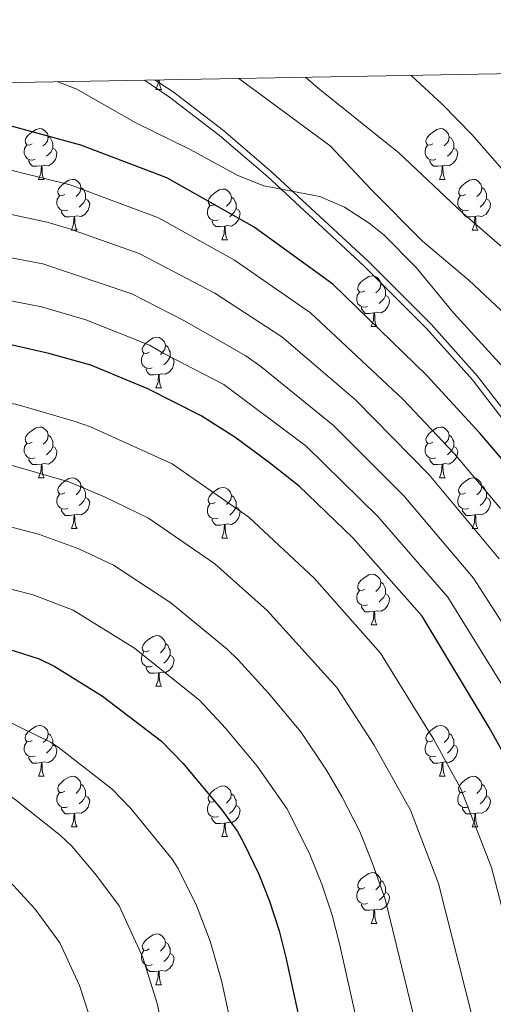
# Model space of a CAD drawing. Units: metres. Extents: x 619508 to 624015, y 4768412 to 4771461.
# Drawn here: x 621266 to 621359, y 4770968 to 4771163 of the extents above; entities that cross this region are included whole.
import ezdxf

# ---------------------------------------------------------------- set-up
doc = ezdxf.new("R2010")
doc.units = ezdxf.units.M
doc.header["$MEASUREMENT"] = 0
doc.linetypes.add('DGN Style 3', pattern=[1147.6976, 819.784, -327.9136])
for name, color, linetype, lineweight in [('Nivel 21', 7, 'Continuous', 0), ('Nivel 36', 7, 'Continuous', 0), ('Nivel 4', 7, 'Continuous', 0), ('Nivel 5', 7, 'Continuous', 0), ('Nivel 61', 7, 'Continuous', 0), ('Nivel 63', 7, 'Continuous', 0)]:
    doc.layers.add(name, color=color, linetype=linetype, lineweight=lineweight)

msp = doc.modelspace()

# ---------------------------------------------------------------- linework, layer by layer
at = {"layer": 'Nivel 21', "color": 250, "linetype": 'Continuous', "lineweight": 0}
msp.add_polyline3d([(621290.31, 4771150.53, 620.07), (621295.29, 4771147.21, 620.11), (621305.19, 4771139.62, 620.83), (621314.65, 4771131.54, 621.87), (621333.8, 4771113.8, 623.55), (621346.15, 4771101.47, 624.5), (621355.23, 4771091.33, 624.98), (621361.32, 4771083.42, 624.26), (621371.34, 4771068.5, 624), (621382.21, 4771051.72, 624.07), (621395.26, 4771031.32, 624.67), (621404.3, 4771016.45, 625.26), (621410.48, 4771005.4, 625.72), (621413.69, 4770998.98, 626), (621416.55, 4770991.94, 626.37), (621421.28, 4770973.93, 625), (621423.34, 4770965.21, 628.26)], dxfattribs=at)
at = {"layer": 'Nivel 21', "color": 250, "linetype": 'DGN Style 3', "lineweight": 0}
msp.add_polyline3d([(621292.41, 4771150.57, 617.32), (621296, 4771148.22, 620.14), (621305.97, 4771140.58, 620.86), (621315.46, 4771132.46, 621.91), (621334.65, 4771114.69, 623.59), (621347.04, 4771102.32, 624.54), (621356.17, 4771092.12, 625.03), (621362.32, 4771084.14, 624.32), (621372.36, 4771069.17, 624.06), (621383.25, 4771052.39, 624.13), (621396.3, 4771031.98, 624.72), (621405.36, 4771017.07, 625.32), (621411.56, 4771005.98, 625.78), (621414.81, 4770999.49, 626.06), (621417.72, 4770992.33, 626.44), (621422.47, 4770974.24, 625.08), (621424.54, 4770965.47, 628.34)], dxfattribs=at)
at = {"layer": 'Nivel 36', "color": 92, "linetype": 'Continuous', "lineweight": 0}
for p, q in [((621292.55, 4771148.71), (621293.68, 4771148.71)), ((621269.36, 4771130.94), (621270.49, 4771130.94)), ((621348.69, 4771130.94), (621349.82, 4771130.94)), ((621275.84, 4771120.91), (621276.96, 4771120.91)), ((621355.17, 4771120.91), (621356.29, 4771120.91)), ((621305.61, 4771119), (621306.74, 4771119)), ((621335.19, 4771101.86), (621336.31, 4771101.86)), ((621292.55, 4771089.72), (621293.68, 4771089.72)), ((621269.36, 4771071.95), (621270.49, 4771071.95)), ((621348.69, 4771071.95), (621349.82, 4771071.95)), ((621275.84, 4771061.92), (621276.96, 4771061.92)), ((621355.16, 4771061.91), (621356.29, 4771061.91)), ((621305.61, 4771060.01), (621306.74, 4771060.01)), ((621335.19, 4771042.87), (621336.31, 4771042.87)), ((621292.55, 4771030.73), (621293.68, 4771030.73)), ((621269.36, 4771012.96), (621270.49, 4771012.96)), ((621348.69, 4771012.96), (621349.82, 4771012.96)), ((621275.84, 4771002.92), (621276.96, 4771002.92)), ((621355.16, 4771002.92), (621356.29, 4771002.92)), ((621305.61, 4771001.02), (621306.73, 4771001.02)), ((621335.19, 4770983.87), (621336.31, 4770983.87)), ((621292.55, 4770971.74), (621293.68, 4770971.74))]:
    msp.add_line(p, q, dxfattribs=at)
at = {"layer": 'Nivel 36', "color": 92, "linetype": 'Continuous', "lineweight": 0, "flags": 128}
for points in [[(621292.55, 4771148.71), (621292.99, 4771149.87), (621293.04, 4771150.58)], [(621293.25, 4771150.58), (621293.28, 4771150.13), (621293.35, 4771149.51), (621293.46, 4771149.11), (621293.68, 4771148.71)], [(621268.06, 4771138), (621267.53, 4771137.74), (621267, 4771137.79), (621266.74, 4771138.16), (621266.68, 4771138.59), (621266.84, 4771139.11), (621267.32, 4771139.7), (621267.96, 4771140.23), (621268.86, 4771140.82), (621269.6, 4771140.98), (621270.03, 4771140.92), (621270.56, 4771140.61), (621271.09, 4771140.02), (621271.25, 4771139.38), (621271.14, 4771138.53), (621270.71, 4771138), (621270.29, 4771137.58)], [(621347.39, 4771138), (621346.86, 4771137.74), (621346.33, 4771137.79), (621346.07, 4771138.16), (621346.01, 4771138.59), (621346.17, 4771139.11), (621346.65, 4771139.7), (621347.29, 4771140.23), (621348.19, 4771140.82), (621348.93, 4771140.98), (621349.36, 4771140.92), (621349.89, 4771140.61), (621350.42, 4771140.02), (621350.58, 4771139.38), (621350.47, 4771138.53), (621350.04, 4771138), (621349.62, 4771137.58)], [(621271.25, 4771139.38), (621271.72, 4771139.07), (621272.04, 4771138.43), (621272.2, 4771138.11), (621272.2, 4771137.53), (621272.2, 4771137.1), (621271.83, 4771136.41), (621271.41, 4771135.93), (621270.93, 4771135.51)], [(621350.58, 4771139.38), (621351.05, 4771139.07), (621351.37, 4771138.43), (621351.53, 4771138.11), (621351.53, 4771137.53), (621351.53, 4771137.1), (621351.16, 4771136.41), (621350.74, 4771135.93), (621350.26, 4771135.51)], [(621268.65, 4771134.92), (621268.22, 4771134.76), (621267.64, 4771134.82), (621267.16, 4771135.03), (621266.74, 4771135.46), (621266.52, 4771136.04), (621266.52, 4771136.46), (621266.58, 4771137.05), (621267, 4771137.74)], [(621272.2, 4771137.1), (621272.65, 4771136.85), (621273, 4771136.24), (621272.89, 4771135.51), (621272.68, 4771134.87), (621272.09, 4771134.13), (621271.3, 4771133.65), (621270.45, 4771133.76), (621270.02, 4771133.63)], [(621347.98, 4771134.92), (621347.55, 4771134.76), (621346.97, 4771134.82), (621346.49, 4771135.03), (621346.07, 4771135.46), (621345.85, 4771136.04), (621345.85, 4771136.46), (621345.91, 4771137.05), (621346.33, 4771137.74)], [(621351.53, 4771137.1), (621351.98, 4771136.85), (621352.33, 4771136.24), (621352.22, 4771135.51), (621352.01, 4771134.87), (621351.42, 4771134.13), (621350.63, 4771133.65), (621349.78, 4771133.76), (621349.35, 4771133.63)], [(621269.91, 4771133.63), (621269.02, 4771133.54), (621268.17, 4771133.54), (621267.75, 4771133.97), (621267.43, 4771134.45), (621267.43, 4771134.76)], [(621349.24, 4771133.63), (621348.35, 4771133.54), (621347.5, 4771133.54), (621347.08, 4771133.97), (621346.76, 4771134.45), (621346.76, 4771134.76)], [(621269.36, 4771130.94), (621269.8, 4771132.1), (621269.91, 4771133.63), (621270.02, 4771133.63), (621270.05, 4771133.04), (621270.09, 4771132.36), (621270.16, 4771131.74), (621270.27, 4771131.34), (621270.49, 4771130.94)], [(621348.69, 4771130.94), (621349.13, 4771132.1), (621349.24, 4771133.63), (621349.35, 4771133.63), (621349.38, 4771133.04), (621349.42, 4771132.36), (621349.49, 4771131.74), (621349.6, 4771131.34), (621349.82, 4771130.94)], [(621274.54, 4771127.97), (621274.01, 4771127.7), (621273.48, 4771127.76), (621273.21, 4771128.13), (621273.16, 4771128.55), (621273.32, 4771129.07), (621273.8, 4771129.67), (621274.43, 4771130.2), (621275.33, 4771130.78), (621276.08, 4771130.94), (621276.5, 4771130.89), (621277.03, 4771130.57), (621277.56, 4771129.99), (621277.72, 4771129.35), (621277.61, 4771128.5), (621277.19, 4771127.97), (621276.77, 4771127.54)], [(621353.87, 4771127.97), (621353.34, 4771127.7), (621352.81, 4771127.76), (621352.54, 4771128.13), (621352.49, 4771128.55), (621352.65, 4771129.07), (621353.13, 4771129.67), (621353.76, 4771130.2), (621354.66, 4771130.78), (621355.41, 4771130.94), (621355.83, 4771130.89), (621356.36, 4771130.57), (621356.89, 4771129.99), (621357.05, 4771129.35), (621356.94, 4771128.5), (621356.52, 4771127.97), (621356.1, 4771127.54)], [(621277.72, 4771129.35), (621278.2, 4771129.03), (621278.51, 4771128.39), (621278.67, 4771128.07), (621278.67, 4771127.49), (621278.67, 4771127.07), (621278.3, 4771126.38), (621277.88, 4771125.9), (621277.4, 4771125.48)], [(621304.31, 4771126.06), (621303.78, 4771125.8), (621303.25, 4771125.85), (621302.99, 4771126.22), (621302.93, 4771126.65), (621303.09, 4771127.17), (621303.57, 4771127.76), (621304.21, 4771128.29), (621305.11, 4771128.88), (621305.85, 4771129.04), (621306.28, 4771128.98), (621306.81, 4771128.67), (621307.34, 4771128.08), (621307.5, 4771127.44), (621307.39, 4771126.59), (621306.96, 4771126.06), (621306.54, 4771125.64)], [(621357.05, 4771129.35), (621357.53, 4771129.03), (621357.84, 4771128.39), (621358, 4771128.07), (621358, 4771127.49), (621358, 4771127.07), (621357.63, 4771126.38), (621357.21, 4771125.9), (621356.73, 4771125.48)], [(621275.12, 4771124.89), (621274.7, 4771124.73), (621274.11, 4771124.79), (621273.64, 4771125), (621273.21, 4771125.42), (621273, 4771126.01), (621273, 4771126.43), (621273.05, 4771127.01), (621273.48, 4771127.7)], [(621278.67, 4771127.07), (621279.13, 4771126.82), (621279.47, 4771126.2), (621279.36, 4771125.48), (621279.15, 4771124.84), (621278.57, 4771124.1), (621277.77, 4771123.62), (621276.92, 4771123.72), (621276.49, 4771123.59)], [(621307.5, 4771127.44), (621307.97, 4771127.13), (621308.29, 4771126.49), (621308.45, 4771126.17), (621308.45, 4771125.59), (621308.45, 4771125.16), (621308.08, 4771124.47), (621307.66, 4771123.99), (621307.18, 4771123.57)], [(621354.45, 4771124.89), (621354.03, 4771124.73), (621353.44, 4771124.79), (621352.97, 4771125), (621352.54, 4771125.42), (621352.33, 4771126.01), (621352.33, 4771126.43), (621352.38, 4771127.01), (621352.81, 4771127.7)], [(621358, 4771127.07), (621358.46, 4771126.82), (621358.8, 4771126.2), (621358.69, 4771125.48), (621358.48, 4771124.84), (621357.9, 4771124.1), (621357.1, 4771123.62), (621356.25, 4771123.72), (621355.82, 4771123.59)], [(621276.38, 4771123.59), (621275.49, 4771123.51), (621274.65, 4771123.51), (621274.22, 4771123.94), (621273.9, 4771124.41), (621273.9, 4771124.73)], [(621304.9, 4771122.98), (621304.47, 4771122.82), (621303.89, 4771122.88), (621303.41, 4771123.09), (621302.99, 4771123.52), (621302.77, 4771124.1), (621302.77, 4771124.52), (621302.83, 4771125.11), (621303.25, 4771125.8)], [(621308.45, 4771125.16), (621308.9, 4771124.91), (621309.25, 4771124.3), (621309.14, 4771123.57), (621308.93, 4771122.93), (621308.34, 4771122.19), (621307.55, 4771121.71), (621306.7, 4771121.82), (621306.27, 4771121.69)], [(621355.71, 4771123.59), (621354.82, 4771123.51), (621353.98, 4771123.51), (621353.55, 4771123.94), (621353.23, 4771124.41), (621353.23, 4771124.73)], [(621275.84, 4771120.91), (621276.27, 4771122.07), (621276.38, 4771123.59), (621276.49, 4771123.59), (621276.53, 4771123.01), (621276.56, 4771122.32), (621276.63, 4771121.71), (621276.75, 4771121.31), (621276.96, 4771120.91)], [(621306.16, 4771121.69), (621305.27, 4771121.6), (621304.42, 4771121.6), (621304, 4771122.03), (621303.68, 4771122.51), (621303.68, 4771122.82)], [(621355.17, 4771120.91), (621355.6, 4771122.07), (621355.71, 4771123.59), (621355.82, 4771123.59), (621355.86, 4771123.01), (621355.89, 4771122.32), (621355.96, 4771121.71), (621356.08, 4771121.31), (621356.29, 4771120.91)], [(621305.61, 4771119), (621306.05, 4771120.16), (621306.16, 4771121.69), (621306.27, 4771121.69), (621306.3, 4771121.1), (621306.34, 4771120.42), (621306.41, 4771119.8), (621306.52, 4771119.4), (621306.74, 4771119)], [(621333.89, 4771108.92), (621333.36, 4771108.65), (621332.83, 4771108.71), (621332.56, 4771109.08), (621332.51, 4771109.5), (621332.67, 4771110.02), (621333.15, 4771110.62), (621333.78, 4771111.15), (621334.68, 4771111.73), (621335.43, 4771111.89), (621335.85, 4771111.84), (621336.38, 4771111.52), (621336.91, 4771110.94), (621337.07, 4771110.3), (621336.96, 4771109.45), (621336.54, 4771108.92), (621336.12, 4771108.49)], [(621337.07, 4771110.3), (621337.55, 4771109.98), (621337.86, 4771109.34), (621338.02, 4771109.02), (621338.02, 4771108.44), (621338.02, 4771108.02), (621337.65, 4771107.33), (621337.23, 4771106.85), (621336.75, 4771106.43)], [(621334.47, 4771105.84), (621334.05, 4771105.68), (621333.46, 4771105.74), (621332.99, 4771105.95), (621332.56, 4771106.37), (621332.35, 4771106.96), (621332.35, 4771107.38), (621332.4, 4771107.96), (621332.83, 4771108.65)], [(621338.02, 4771108.02), (621338.48, 4771107.77), (621338.82, 4771107.15), (621338.71, 4771106.43), (621338.5, 4771105.79), (621337.92, 4771105.05), (621337.12, 4771104.57), (621336.27, 4771104.67), (621335.84, 4771104.54)], [(621335.73, 4771104.54), (621334.84, 4771104.46), (621334, 4771104.46), (621333.57, 4771104.89), (621333.25, 4771105.36), (621333.25, 4771105.68)], [(621335.19, 4771101.86), (621335.62, 4771103.02), (621335.73, 4771104.54), (621335.84, 4771104.54), (621335.88, 4771103.96), (621335.91, 4771103.27), (621335.98, 4771102.66), (621336.1, 4771102.26), (621336.31, 4771101.86)], [(621291.25, 4771096.78), (621290.72, 4771096.51), (621290.19, 4771096.57), (621289.93, 4771096.94), (621289.87, 4771097.36), (621290.03, 4771097.88), (621290.51, 4771098.48), (621291.15, 4771099.01), (621292.05, 4771099.59), (621292.79, 4771099.75), (621293.22, 4771099.7), (621293.75, 4771099.38), (621294.28, 4771098.8), (621294.44, 4771098.16), (621294.33, 4771097.31), (621293.9, 4771096.78), (621293.48, 4771096.35)], [(621294.44, 4771098.16), (621294.91, 4771097.84), (621295.23, 4771097.2), (621295.39, 4771096.88), (621295.39, 4771096.3), (621295.39, 4771095.88), (621295.02, 4771095.19), (621294.6, 4771094.71), (621294.12, 4771094.29)], [(621291.84, 4771093.7), (621291.41, 4771093.54), (621290.83, 4771093.6), (621290.35, 4771093.81), (621289.93, 4771094.23), (621289.71, 4771094.82), (621289.71, 4771095.24), (621289.77, 4771095.82), (621290.19, 4771096.51)], [(621295.39, 4771095.88), (621295.84, 4771095.63), (621296.19, 4771095.01), (621296.08, 4771094.29), (621295.87, 4771093.65), (621295.28, 4771092.91), (621294.49, 4771092.43), (621293.64, 4771092.53), (621293.21, 4771092.4)], [(621293.1, 4771092.4), (621292.21, 4771092.32), (621291.36, 4771092.32), (621290.94, 4771092.75), (621290.62, 4771093.22), (621290.62, 4771093.54)], [(621292.55, 4771089.72), (621292.99, 4771090.88), (621293.1, 4771092.4), (621293.21, 4771092.4), (621293.24, 4771091.82), (621293.28, 4771091.13), (621293.35, 4771090.52), (621293.46, 4771090.12), (621293.68, 4771089.72)], [(621268.06, 4771079.01), (621267.53, 4771078.74), (621267, 4771078.8), (621266.74, 4771079.17), (621266.68, 4771079.6), (621266.84, 4771080.12), (621267.32, 4771080.71), (621267.96, 4771081.24), (621268.86, 4771081.82), (621269.6, 4771081.98), (621270.03, 4771081.93), (621270.56, 4771081.62), (621271.09, 4771081.03), (621271.25, 4771080.39), (621271.14, 4771079.54), (621270.71, 4771079.01), (621270.29, 4771078.58)], [(621347.39, 4771079.01), (621346.86, 4771078.74), (621346.33, 4771078.8), (621346.06, 4771079.17), (621346.01, 4771079.6), (621346.17, 4771080.11), (621346.65, 4771080.71), (621347.28, 4771081.24), (621348.18, 4771081.82), (621348.93, 4771081.98), (621349.36, 4771081.93), (621349.88, 4771081.61), (621350.42, 4771081.03), (621350.58, 4771080.39), (621350.46, 4771079.54), (621350.04, 4771079.01), (621349.62, 4771078.58)], [(621271.25, 4771080.39), (621271.72, 4771080.08), (621272.04, 4771079.44), (621272.2, 4771079.12), (621272.2, 4771078.54), (621272.2, 4771078.11), (621271.83, 4771077.42), (621271.41, 4771076.94), (621270.93, 4771076.52)], [(621350.58, 4771080.39), (621351.05, 4771080.07), (621351.36, 4771079.43), (621351.52, 4771079.11), (621351.52, 4771078.53), (621351.52, 4771078.11), (621351.16, 4771077.42), (621350.74, 4771076.94), (621350.26, 4771076.52)], [(621268.65, 4771075.93), (621268.22, 4771075.77), (621267.64, 4771075.83), (621267.16, 4771076.04), (621266.74, 4771076.46), (621266.52, 4771077.05), (621266.52, 4771077.47), (621266.58, 4771078.06), (621267, 4771078.74)], [(621272.2, 4771078.11), (621272.65, 4771077.86), (621273, 4771077.24), (621272.89, 4771076.52), (621272.68, 4771075.88), (621272.09, 4771075.14), (621271.3, 4771074.66), (621270.45, 4771074.76), (621270.02, 4771074.64)], [(621347.98, 4771075.93), (621347.55, 4771075.77), (621346.96, 4771075.83), (621346.49, 4771076.04), (621346.06, 4771076.46), (621345.85, 4771077.05), (621345.85, 4771077.47), (621345.9, 4771078.05), (621346.33, 4771078.74)], [(621351.52, 4771078.11), (621351.98, 4771077.86), (621352.32, 4771077.24), (621352.22, 4771076.52), (621352, 4771075.88), (621351.42, 4771075.14), (621350.62, 4771074.66), (621349.78, 4771074.76), (621349.34, 4771074.63)], [(621269.91, 4771074.64), (621269.02, 4771074.55), (621268.17, 4771074.55), (621267.75, 4771074.98), (621267.43, 4771075.46), (621267.43, 4771075.77)], [(621269.36, 4771071.95), (621269.8, 4771073.11), (621269.91, 4771074.64), (621270.02, 4771074.64), (621270.05, 4771074.05), (621270.09, 4771073.36), (621270.16, 4771072.75), (621270.27, 4771072.35), (621270.49, 4771071.95)], [(621349.24, 4771074.63), (621348.34, 4771074.55), (621347.5, 4771074.55), (621347.08, 4771074.98), (621346.76, 4771075.45), (621346.76, 4771075.77)], [(621348.69, 4771071.95), (621349.12, 4771073.11), (621349.24, 4771074.63), (621349.34, 4771074.63), (621349.38, 4771074.05), (621349.42, 4771073.36), (621349.48, 4771072.75), (621349.6, 4771072.35), (621349.82, 4771071.95)], [(621274.54, 4771068.98), (621274.01, 4771068.71), (621273.48, 4771068.76), (621273.21, 4771069.14), (621273.16, 4771069.56), (621273.32, 4771070.08), (621273.8, 4771070.68), (621274.43, 4771071.2), (621275.33, 4771071.79), (621276.08, 4771071.95), (621276.5, 4771071.9), (621277.03, 4771071.58), (621277.56, 4771071), (621277.72, 4771070.36), (621277.61, 4771069.5), (621277.19, 4771068.98), (621276.77, 4771068.55)], [(621277.72, 4771070.36), (621278.2, 4771070.04), (621278.51, 4771069.4), (621278.67, 4771069.08), (621278.67, 4771068.5), (621278.67, 4771068.08), (621278.3, 4771067.38), (621277.88, 4771066.9), (621277.4, 4771066.48)], [(621353.86, 4771068.97), (621353.34, 4771068.71), (621352.8, 4771068.76), (621352.54, 4771069.13), (621352.48, 4771069.56), (621352.64, 4771070.08), (621353.12, 4771070.67), (621353.76, 4771071.2), (621354.66, 4771071.79), (621355.4, 4771071.95), (621355.83, 4771071.89), (621356.36, 4771071.58), (621356.89, 4771070.99), (621357.05, 4771070.35), (621356.94, 4771069.5), (621356.52, 4771068.97), (621356.1, 4771068.55)], [(621357.05, 4771070.35), (621357.52, 4771070.04), (621357.84, 4771069.4), (621358, 4771069.08), (621358, 4771068.5), (621358, 4771068.07), (621357.63, 4771067.38), (621357.21, 4771066.9), (621356.73, 4771066.48)], [(621275.12, 4771065.9), (621274.7, 4771065.74), (621274.11, 4771065.8), (621273.64, 4771066), (621273.21, 4771066.43), (621273, 4771067.02), (621273, 4771067.44), (621273.05, 4771068.02), (621273.48, 4771068.71)], [(621304.31, 4771067.07), (621303.78, 4771066.8), (621303.25, 4771066.86), (621302.98, 4771067.23), (621302.93, 4771067.66), (621303.09, 4771068.18), (621303.57, 4771068.77), (621304.2, 4771069.3), (621305.1, 4771069.88), (621305.85, 4771070.04), (621306.28, 4771069.99), (621306.8, 4771069.68), (621307.34, 4771069.09), (621307.5, 4771068.45), (621307.38, 4771067.6), (621306.96, 4771067.07), (621306.54, 4771066.64)], [(621307.5, 4771068.45), (621307.97, 4771068.14), (621308.28, 4771067.5), (621308.44, 4771067.18), (621308.44, 4771066.6), (621308.44, 4771066.17), (621308.08, 4771065.48), (621307.66, 4771065), (621307.18, 4771064.58)], [(621354.45, 4771065.89), (621354.02, 4771065.73), (621353.44, 4771065.79), (621352.96, 4771066), (621352.54, 4771066.43), (621352.32, 4771067.01), (621352.32, 4771067.43), (621352.38, 4771068.02), (621352.8, 4771068.71)], [(621278.67, 4771068.08), (621279.13, 4771067.82), (621279.47, 4771067.21), (621279.36, 4771066.48), (621279.15, 4771065.84), (621278.57, 4771065.1), (621277.77, 4771064.62), (621276.92, 4771064.73), (621276.49, 4771064.6)], [(621304.9, 4771063.99), (621304.47, 4771063.83), (621303.88, 4771063.89), (621303.41, 4771064.1), (621302.98, 4771064.52), (621302.77, 4771065.11), (621302.77, 4771065.53), (621302.82, 4771066.12), (621303.25, 4771066.8)], [(621358, 4771068.07), (621358.46, 4771067.82), (621358.8, 4771067.21), (621358.69, 4771066.48), (621358.48, 4771065.84), (621357.9, 4771065.1), (621357.1, 4771064.62), (621356.25, 4771064.73), (621355.82, 4771064.6)], [(621276.38, 4771064.6), (621275.49, 4771064.52), (621274.65, 4771064.52), (621274.22, 4771064.94), (621273.9, 4771065.42), (621273.9, 4771065.74)], [(621275.84, 4771061.92), (621276.27, 4771063.08), (621276.38, 4771064.6), (621276.49, 4771064.6), (621276.53, 4771064.02), (621276.56, 4771063.33), (621276.63, 4771062.72), (621276.75, 4771062.32), (621276.96, 4771061.92)], [(621308.44, 4771066.17), (621308.9, 4771065.92), (621309.24, 4771065.3), (621309.14, 4771064.58), (621308.92, 4771063.94), (621308.34, 4771063.2), (621307.54, 4771062.72), (621306.7, 4771062.82), (621306.26, 4771062.7)], [(621355.71, 4771064.6), (621354.82, 4771064.51), (621353.98, 4771064.51), (621353.55, 4771064.94), (621353.23, 4771065.42), (621353.23, 4771065.73)], [(621355.16, 4771061.91), (621355.6, 4771063.07), (621355.71, 4771064.6), (621355.82, 4771064.6), (621355.86, 4771064.01), (621355.89, 4771063.33), (621355.96, 4771062.71), (621356.08, 4771062.31), (621356.29, 4771061.91)], [(621306.16, 4771062.7), (621305.26, 4771062.61), (621304.42, 4771062.61), (621304, 4771063.04), (621303.68, 4771063.52), (621303.68, 4771063.83)], [(621305.61, 4771060.01), (621306.04, 4771061.17), (621306.16, 4771062.7), (621306.26, 4771062.7), (621306.3, 4771062.11), (621306.34, 4771061.42), (621306.4, 4771060.81), (621306.52, 4771060.41), (621306.74, 4771060.01)], [(621333.89, 4771049.93), (621333.36, 4771049.66), (621332.83, 4771049.72), (621332.56, 4771050.09), (621332.51, 4771050.51), (621332.67, 4771051.03), (621333.15, 4771051.63), (621333.78, 4771052.16), (621334.68, 4771052.74), (621335.43, 4771052.9), (621335.85, 4771052.85), (621336.38, 4771052.53), (621336.91, 4771051.95), (621337.07, 4771051.31), (621336.96, 4771050.46), (621336.54, 4771049.93), (621336.12, 4771049.5)], [(621337.07, 4771051.31), (621337.55, 4771050.99), (621337.86, 4771050.35), (621338.02, 4771050.03), (621338.02, 4771049.45), (621338.02, 4771049.03), (621337.65, 4771048.34), (621337.23, 4771047.86), (621336.75, 4771047.44)], [(621334.47, 4771046.85), (621334.05, 4771046.69), (621333.46, 4771046.75), (621332.99, 4771046.96), (621332.56, 4771047.38), (621332.35, 4771047.97), (621332.35, 4771048.39), (621332.4, 4771048.97), (621332.83, 4771049.66)], [(621338.02, 4771049.03), (621338.48, 4771048.78), (621338.82, 4771048.16), (621338.71, 4771047.44), (621338.5, 4771046.8), (621337.92, 4771046.06), (621337.12, 4771045.58), (621336.27, 4771045.68), (621335.84, 4771045.55)], [(621335.73, 4771045.55), (621334.84, 4771045.47), (621334, 4771045.47), (621333.57, 4771045.9), (621333.25, 4771046.37), (621333.25, 4771046.69)], [(621335.19, 4771042.87), (621335.62, 4771044.03), (621335.73, 4771045.55), (621335.84, 4771045.55), (621335.88, 4771044.97), (621335.91, 4771044.28), (621335.98, 4771043.67), (621336.1, 4771043.27), (621336.31, 4771042.87)], [(621291.25, 4771037.79), (621290.72, 4771037.52), (621290.19, 4771037.58), (621289.93, 4771037.95), (621289.87, 4771038.37), (621290.03, 4771038.89), (621290.51, 4771039.49), (621291.15, 4771040.02), (621292.05, 4771040.6), (621292.79, 4771040.76), (621293.22, 4771040.71), (621293.75, 4771040.39), (621294.28, 4771039.81), (621294.44, 4771039.17), (621294.33, 4771038.32), (621293.9, 4771037.79), (621293.48, 4771037.36)], [(621294.44, 4771039.17), (621294.91, 4771038.85), (621295.23, 4771038.21), (621295.39, 4771037.89), (621295.39, 4771037.31), (621295.39, 4771036.89), (621295.02, 4771036.2), (621294.6, 4771035.72), (621294.12, 4771035.3)], [(621291.84, 4771034.71), (621291.41, 4771034.55), (621290.83, 4771034.61), (621290.35, 4771034.82), (621289.93, 4771035.24), (621289.71, 4771035.83), (621289.71, 4771036.25), (621289.77, 4771036.83), (621290.19, 4771037.52)], [(621295.39, 4771036.89), (621295.84, 4771036.64), (621296.19, 4771036.02), (621296.08, 4771035.3), (621295.87, 4771034.66), (621295.28, 4771033.92), (621294.49, 4771033.44), (621293.64, 4771033.54), (621293.21, 4771033.41)], [(621293.1, 4771033.41), (621292.21, 4771033.33), (621291.36, 4771033.33), (621290.94, 4771033.76), (621290.62, 4771034.23), (621290.62, 4771034.55)], [(621292.55, 4771030.73), (621292.99, 4771031.89), (621293.1, 4771033.41), (621293.21, 4771033.41), (621293.24, 4771032.83), (621293.28, 4771032.14), (621293.35, 4771031.53), (621293.46, 4771031.13), (621293.68, 4771030.73)], [(621268.06, 4771020.02), (621267.53, 4771019.75), (621267, 4771019.81), (621266.74, 4771020.18), (621266.68, 4771020.6), (621266.84, 4771021.12), (621267.32, 4771021.72), (621267.96, 4771022.25), (621268.86, 4771022.83), (621269.6, 4771022.99), (621270.03, 4771022.94), (621270.56, 4771022.62), (621271.09, 4771022.04), (621271.25, 4771021.4), (621271.14, 4771020.55), (621270.71, 4771020.02), (621270.29, 4771019.59)], [(621347.39, 4771020.02), (621346.86, 4771019.75), (621346.33, 4771019.81), (621346.06, 4771020.18), (621346.01, 4771020.6), (621346.17, 4771021.12), (621346.65, 4771021.72), (621347.28, 4771022.25), (621348.18, 4771022.83), (621348.93, 4771022.99), (621349.36, 4771022.94), (621349.88, 4771022.62), (621350.42, 4771022.04), (621350.58, 4771021.4), (621350.46, 4771020.55), (621350.04, 4771020.02), (621349.62, 4771019.59)], [(621268.65, 4771016.94), (621268.22, 4771016.78), (621267.64, 4771016.84), (621267.16, 4771017.05), (621266.74, 4771017.47), (621266.52, 4771018.06), (621266.52, 4771018.48), (621266.58, 4771019.06), (621267, 4771019.75)], [(621271.25, 4771021.4), (621271.72, 4771021.08), (621272.04, 4771020.44), (621272.2, 4771020.12), (621272.2, 4771019.54), (621272.2, 4771019.12), (621271.83, 4771018.43), (621271.41, 4771017.95), (621270.93, 4771017.53)], [(621347.98, 4771016.94), (621347.55, 4771016.78), (621346.96, 4771016.84), (621346.49, 4771017.05), (621346.06, 4771017.47), (621345.85, 4771018.06), (621345.85, 4771018.48), (621345.9, 4771019.06), (621346.33, 4771019.75)], [(621350.58, 4771021.4), (621351.05, 4771021.08), (621351.36, 4771020.44), (621351.52, 4771020.12), (621351.52, 4771019.54), (621351.52, 4771019.12), (621351.16, 4771018.43), (621350.74, 4771017.95), (621350.26, 4771017.53)], [(621272.2, 4771019.12), (621272.65, 4771018.87), (621273, 4771018.25), (621272.89, 4771017.53), (621272.68, 4771016.89), (621272.09, 4771016.15), (621271.3, 4771015.67), (621270.45, 4771015.77), (621270.02, 4771015.64)], [(621351.52, 4771019.12), (621351.98, 4771018.87), (621352.32, 4771018.25), (621352.22, 4771017.53), (621352, 4771016.89), (621351.42, 4771016.15), (621350.62, 4771015.67), (621349.78, 4771015.77), (621349.34, 4771015.64)], [(621269.91, 4771015.64), (621269.02, 4771015.56), (621268.17, 4771015.56), (621267.75, 4771015.99), (621267.43, 4771016.46), (621267.43, 4771016.78)], [(621269.36, 4771012.96), (621269.8, 4771014.12), (621269.91, 4771015.64), (621270.02, 4771015.64), (621270.05, 4771015.06), (621270.09, 4771014.37), (621270.16, 4771013.76), (621270.27, 4771013.36), (621270.49, 4771012.96)], [(621349.24, 4771015.64), (621348.34, 4771015.56), (621347.5, 4771015.56), (621347.08, 4771015.99), (621346.76, 4771016.46), (621346.76, 4771016.78)], [(621348.69, 4771012.96), (621349.12, 4771014.12), (621349.24, 4771015.64), (621349.34, 4771015.64), (621349.38, 4771015.06), (621349.42, 4771014.37), (621349.48, 4771013.76), (621349.6, 4771013.36), (621349.82, 4771012.96)], [(621274.54, 4771009.98), (621274.01, 4771009.72), (621273.48, 4771009.77), (621273.21, 4771010.14), (621273.16, 4771010.57), (621273.32, 4771011.09), (621273.8, 4771011.68), (621274.43, 4771012.21), (621275.33, 4771012.8), (621276.08, 4771012.96), (621276.5, 4771012.9), (621277.03, 4771012.59), (621277.56, 4771012), (621277.72, 4771011.36), (621277.61, 4771010.51), (621277.19, 4771009.98), (621276.77, 4771009.56)], [(621353.86, 4771009.98), (621353.34, 4771009.72), (621352.8, 4771009.77), (621352.54, 4771010.14), (621352.48, 4771010.57), (621352.64, 4771011.09), (621353.12, 4771011.68), (621353.76, 4771012.21), (621354.66, 4771012.8), (621355.4, 4771012.96), (621355.83, 4771012.9), (621356.36, 4771012.59), (621356.89, 4771012), (621357.05, 4771011.36), (621356.94, 4771010.51), (621356.52, 4771009.98), (621356.1, 4771009.56)], [(621277.72, 4771011.36), (621278.2, 4771011.05), (621278.51, 4771010.41), (621278.67, 4771010.09), (621278.67, 4771009.51), (621278.67, 4771009.08), (621278.3, 4771008.39), (621277.88, 4771007.91), (621277.4, 4771007.49)], [(621304.31, 4771008.08), (621303.78, 4771007.81), (621303.25, 4771007.87), (621302.98, 4771008.24), (621302.93, 4771008.66), (621303.09, 4771009.18), (621303.57, 4771009.78), (621304.2, 4771010.31), (621305.1, 4771010.89), (621305.85, 4771011.05), (621306.27, 4771011), (621306.8, 4771010.68), (621307.33, 4771010.1), (621307.49, 4771009.46), (621307.38, 4771008.61), (621306.96, 4771008.08), (621306.54, 4771007.65)], [(621357.05, 4771011.36), (621357.52, 4771011.05), (621357.84, 4771010.41), (621358, 4771010.09), (621358, 4771009.51), (621358, 4771009.08), (621357.63, 4771008.39), (621357.21, 4771007.91), (621356.73, 4771007.49)], [(621275.12, 4771006.9), (621274.7, 4771006.74), (621274.11, 4771006.8), (621273.64, 4771007.01), (621273.21, 4771007.44), (621273, 4771008.02), (621273, 4771008.44), (621273.05, 4771009.03), (621273.48, 4771009.72)], [(621278.67, 4771009.08), (621279.13, 4771008.83), (621279.47, 4771008.22), (621279.36, 4771007.49), (621279.15, 4771006.85), (621278.57, 4771006.11), (621277.77, 4771005.63), (621276.92, 4771005.74), (621276.49, 4771005.61)], [(621307.49, 4771009.46), (621307.97, 4771009.14), (621308.28, 4771008.5), (621308.44, 4771008.18), (621308.44, 4771007.6), (621308.44, 4771007.18), (621308.07, 4771006.49), (621307.65, 4771006.01), (621307.17, 4771005.59)], [(621354.45, 4771006.9), (621354.02, 4771006.74), (621353.44, 4771006.8), (621352.96, 4771007.01), (621352.54, 4771007.44), (621352.32, 4771008.02), (621352.32, 4771008.44), (621352.38, 4771009.03), (621352.8, 4771009.72)], [(621358, 4771009.08), (621358.46, 4771008.83), (621358.8, 4771008.22), (621358.69, 4771007.49), (621358.48, 4771006.85), (621357.9, 4771006.11), (621357.1, 4771005.63), (621356.25, 4771005.74), (621355.82, 4771005.61)], [(621276.38, 4771005.61), (621275.49, 4771005.52), (621274.65, 4771005.52), (621274.22, 4771005.95), (621273.9, 4771006.43), (621273.9, 4771006.74)], [(621304.89, 4771005), (621304.47, 4771004.84), (621303.88, 4771004.9), (621303.41, 4771005.11), (621302.98, 4771005.53), (621302.77, 4771006.12), (621302.77, 4771006.54), (621302.82, 4771007.12), (621303.25, 4771007.81)], [(621308.44, 4771007.18), (621308.9, 4771006.93), (621309.24, 4771006.31), (621309.13, 4771005.59), (621308.92, 4771004.95), (621308.34, 4771004.21), (621307.54, 4771003.73), (621306.69, 4771003.83), (621306.26, 4771003.7)], [(621355.71, 4771005.61), (621354.82, 4771005.52), (621353.97, 4771005.52), (621353.55, 4771005.95), (621353.23, 4771006.43), (621353.23, 4771006.74)], [(621275.84, 4771002.92), (621276.27, 4771004.08), (621276.38, 4771005.61), (621276.49, 4771005.61), (621276.53, 4771005.02), (621276.56, 4771004.34), (621276.63, 4771003.72), (621276.75, 4771003.32), (621276.96, 4771002.92)], [(621306.15, 4771003.7), (621305.26, 4771003.62), (621304.42, 4771003.62), (621303.99, 4771004.05), (621303.67, 4771004.52), (621303.67, 4771004.84)], [(621355.16, 4771002.92), (621355.6, 4771004.08), (621355.71, 4771005.61), (621355.82, 4771005.61), (621355.85, 4771005.02), (621355.89, 4771004.34), (621355.96, 4771003.72), (621356.07, 4771003.32), (621356.29, 4771002.92)], [(621305.61, 4771001.02), (621306.04, 4771002.18), (621306.15, 4771003.7), (621306.26, 4771003.7), (621306.3, 4771003.12), (621306.33, 4771002.43), (621306.4, 4771001.82), (621306.52, 4771001.42), (621306.73, 4771001.02)], [(621333.89, 4770990.93), (621333.36, 4770990.67), (621332.83, 4770990.72), (621332.56, 4770991.09), (621332.51, 4770991.52), (621332.67, 4770992.04), (621333.15, 4770992.63), (621333.78, 4770993.16), (621334.68, 4770993.75), (621335.43, 4770993.91), (621335.85, 4770993.85), (621336.38, 4770993.54), (621336.91, 4770992.95), (621337.07, 4770992.31), (621336.96, 4770991.46), (621336.54, 4770990.93), (621336.12, 4770990.51)], [(621337.07, 4770992.31), (621337.55, 4770992), (621337.86, 4770991.36), (621338.02, 4770991.04), (621338.02, 4770990.46), (621338.02, 4770990.03), (621337.65, 4770989.34), (621337.23, 4770988.86), (621336.75, 4770988.44)], [(621334.47, 4770987.85), (621334.05, 4770987.69), (621333.46, 4770987.75), (621332.99, 4770987.96), (621332.56, 4770988.39), (621332.35, 4770988.97), (621332.35, 4770989.39), (621332.4, 4770989.98), (621332.83, 4770990.67)], [(621338.02, 4770990.03), (621338.48, 4770989.78), (621338.82, 4770989.17), (621338.71, 4770988.44), (621338.5, 4770987.8), (621337.92, 4770987.06), (621337.12, 4770986.58), (621336.27, 4770986.69), (621335.84, 4770986.56)], [(621335.73, 4770986.56), (621334.84, 4770986.47), (621334, 4770986.47), (621333.57, 4770986.9), (621333.25, 4770987.38), (621333.25, 4770987.69)], [(621335.19, 4770983.87), (621335.62, 4770985.03), (621335.73, 4770986.56), (621335.84, 4770986.56), (621335.88, 4770985.97), (621335.91, 4770985.29), (621335.98, 4770984.67), (621336.1, 4770984.27), (621336.31, 4770983.87)], [(621291.25, 4770978.8), (621290.72, 4770978.53), (621290.19, 4770978.58), (621289.92, 4770978.96), (621289.87, 4770979.38), (621290.03, 4770979.9), (621290.51, 4770980.5), (621291.14, 4770981.02), (621292.04, 4770981.61), (621292.79, 4770981.77), (621293.22, 4770981.72), (621293.74, 4770981.4), (621294.28, 4770980.82), (621294.44, 4770980.18), (621294.32, 4770979.32), (621293.9, 4770978.8), (621293.48, 4770978.37)], [(621294.44, 4770980.18), (621294.91, 4770979.86), (621295.22, 4770979.22), (621295.38, 4770978.9), (621295.38, 4770978.32), (621295.38, 4770977.9), (621295.02, 4770977.2), (621294.6, 4770976.72), (621294.12, 4770976.3)], [(621291.84, 4770975.72), (621291.41, 4770975.56), (621290.82, 4770975.62), (621290.35, 4770975.82), (621289.92, 4770976.25), (621289.71, 4770976.84), (621289.71, 4770977.26), (621289.76, 4770977.84), (621290.19, 4770978.53)], [(621295.38, 4770977.9), (621295.84, 4770977.64), (621296.18, 4770977.03), (621296.08, 4770976.3), (621295.86, 4770975.66), (621295.28, 4770974.92), (621294.48, 4770974.44), (621293.64, 4770974.55), (621293.2, 4770974.42)], [(621293.1, 4770974.42), (621292.2, 4770974.34), (621291.36, 4770974.34), (621290.94, 4770974.76), (621290.62, 4770975.24), (621290.62, 4770975.56)], [(621292.55, 4770971.74), (621292.98, 4770972.9), (621293.1, 4770974.42), (621293.2, 4770974.42), (621293.24, 4770973.84), (621293.28, 4770973.15), (621293.34, 4770972.54), (621293.46, 4770972.14), (621293.68, 4770971.74)]]:
    msp.add_lwpolyline(points, dxfattribs=at)
at = {"layer": 'Nivel 4', "color": 36, "linetype": 'Continuous', "lineweight": 30, "flags": 128}
for points, elevation in [([(621425.61, 4770967.2), (621423.14, 4770971.54), (621416.73, 4770979.76), (621410.5, 4770989.62), (621401.91, 4771007.93), (621394.77, 4771024.58), (621384.25, 4771043.84), (621378.13, 4771053.45), (621365.88, 4771069.84), (621362.13, 4771074.4), (621356.69, 4771080.8), (621346.16, 4771092.17), (621327.6, 4771110.24), (621312.02, 4771121.51), (621294.71, 4771131.26), (621277.75, 4771137.74), (621262.27, 4771141.95), (621242.43, 4771145.79), (621218.24, 4771146.88), (621197.77, 4771147.12), (621189.2, 4771148.72)], 625), ([(621362.94, 4771014.71), (621358.54, 4771022.58), (621345.25, 4771044.57), (621331.55, 4771060.07), (621320.95, 4771070.29), (621315.02, 4771074.91), (621308.2, 4771080), (621301.56, 4771084.2), (621290.98, 4771089.53), (621279.69, 4771094.24), (621271.38, 4771096.53), (621262.16, 4771098.66), (621246.49, 4771100.96), (621234.76, 4771102.13), (621222.09, 4771102.47), (621209.42, 4771102.81), (621199.62, 4771102.75), (621189.86, 4771103.35), (621177.2, 4771103.91), (621166.79, 4771104.78), (621153.8, 4771107.14), (621143.06, 4771109.81), (621129.09, 4771114.46)], 650), ([(621129.46, 4771030.23), (621154.9, 4771029.2), (621176.16, 4771030.6), (621201.39, 4771035.01), (621217.83, 4771037.87), (621235.42, 4771041.03), (621243.86, 4771041.13), (621255.62, 4771039.7), (621264.51, 4771037.73), (621269.48, 4771036.15), (621272.6, 4771034.62), (621282.02, 4771028.75), (621293.68, 4771019.88), (621297.9, 4771015.54), (621305.6, 4771006.28), (621308.74, 4771002.06), (621309.92, 4770999.85), (621312.93, 4770993.58), (621315.05, 4770988.27), (621316.94, 4770982.38), (621318.26, 4770977.14), (621323.79, 4770952.01)], 675)]:
    msp.add_lwpolyline(points, dxfattribs=dict(at, elevation=elevation))
at = {"layer": 'Nivel 5', "color": 36, "linetype": 'Continuous', "lineweight": 0, "flags": 128}
for points, elevation in [([(621409.22, 4771028.44), (621406.5, 4771033.1), (621397.84, 4771045.74), (621388.27, 4771058.08), (621380.68, 4771069.38), (621370.12, 4771083.55), (621364.67, 4771090.12), (621351.48, 4771104.55), (621344.1, 4771113.51), (621337.69, 4771119.96), (621334.79, 4771122.27), (621329.87, 4771125.46), (621325.02, 4771127.54), (621313.91, 4771129.65), (621308.8, 4771131.68), (621299.23, 4771136.89), (621288.6, 4771142.15), (621276.82, 4771148.86), (621273.15, 4771150.22)], 620), ([(621454.46, 4770958.65), (621445.98, 4770976.47), (621440.5, 4770985.25), (621432.71, 4770995.48), (621421.09, 4771023.36), (621411.62, 4771037.95), (621400.42, 4771057.4), (621396.94, 4771061.92), (621390.74, 4771068.73), (621387.12, 4771073.23), (621379.17, 4771081.82), (621368.37, 4771096.98), (621365.06, 4771101.12), (621354.52, 4771111.03), (621345.35, 4771118.74), (621335.21, 4771128.86), (621327.05, 4771137.59), (621308.98, 4771150.86)], 615), ([(621465.14, 4770963), (621456.9, 4770980.05), (621449.18, 4770992.1), (621437.78, 4771007.15), (621420.46, 4771040.39), (621415.77, 4771047.11), (621409.73, 4771059.48), (621405.1, 4771067.14), (621396.24, 4771078.18), (621382.44, 4771093.19), (621373.66, 4771104.24), (621367.83, 4771110.93), (621362.05, 4771116.77), (621353.22, 4771124.34), (621340.63, 4771136.22), (621324.66, 4771148.96), (621322.26, 4771151.1)], 610), ([(621478.41, 4770960.56), (621474.92, 4770969.7), (621466.68, 4770985.84), (621457.86, 4770998.95), (621441.73, 4771020.37), (621425.22, 4771045.97), (621419.05, 4771054.52), (621412.76, 4771064.27), (621385.87, 4771101.61), (621374.51, 4771114.55), (621362.82, 4771130.96), (621355.15, 4771139.75), (621349.19, 4771145.79), (621343.06, 4771151.47)], 605), ([(621360.48, 4771055.9), (621346.63, 4771072.51), (621332.07, 4771087.34), (621317.52, 4771099.83), (621304.25, 4771108.45), (621289.29, 4771116.3), (621275.28, 4771121.26), (621271.07, 4771122.47), (621256.24, 4771125.64), (621248.11, 4771127.14), (621242.59, 4771127.92), (621232.83, 4771128.53), (621221.09, 4771129.48), (621212.83, 4771129.1), (621204.38, 4771129.4), (621195.32, 4771130.4), (621184.53, 4771132.4), (621174.24, 4771135.27), (621164.66, 4771138.75), (621162.06, 4771139.8), (621152.79, 4771144.83), (621148.24, 4771147.99)], 635), ([(621360.76, 4771065.91), (621351.66, 4771076.66), (621341.44, 4771087.49), (621323.17, 4771104.59), (621308.12, 4771114.99), (621293.08, 4771123.31), (621275.63, 4771129.84), (621260.81, 4771133.52), (621252.62, 4771135.32), (621243.98, 4771136.08), (621233.6, 4771137.39), (621222.29, 4771138.08), (621214.08, 4771138.59), (621197.45, 4771139.62), (621184.02, 4771141.87), (621183.12, 4771142.06), (621174.15, 4771144.62), (621166.51, 4771148.32)], 630), ([(621367.27, 4771033.65), (621355.4, 4771052.12), (621341.61, 4771068.36), (621327.71, 4771082.31), (621313.35, 4771093.96), (621310.38, 4771096.09), (621298.09, 4771103.06), (621287.79, 4771108.29), (621270.17, 4771114.25), (621254.46, 4771117.24), (621244.5, 4771119.12), (621235.41, 4771119.91), (621222.09, 4771120.51), (621221.19, 4771120.34), (621204.56, 4771121.37), (621188.2, 4771123.27), (621181.8, 4771124.33), (621173.42, 4771125.52), (621159.22, 4771129.96), (621151.8, 4771132.42), (621142.75, 4771137.21), (621137.63, 4771140.87)], 640), ([(621363.1, 4771027.78), (621350.33, 4771048.35), (621336.58, 4771064.21), (621322.34, 4771078.2), (621305.99, 4771090.4), (621294.17, 4771096.51), (621291.29, 4771098.19), (621278.69, 4771103.2), (621269.94, 4771105.75), (621261.8, 4771107.36), (621253.65, 4771108.76), (621245.03, 4771109.74), (621234.41, 4771110.84), (621224.22, 4771111.64), (621202.08, 4771111.67), (621192.76, 4771112.19), (621177.59, 4771113.23), (621166.08, 4771114.95), (621157.18, 4771116.88), (621149.5, 4771119.31), (621127.5, 4771127.29)], 645), ([(621133.29, 4771095.6), (621150.32, 4771092.12), (621164.23, 4771090.16), (621166.72, 4771090.07), (621204.17, 4771089.69), (621225.47, 4771090.51), (621235.9, 4771090.22), (621264.85, 4771086.53), (621276.61, 4771083.1), (621279.66, 4771082.05), (621295.8, 4771074.69), (621310.98, 4771064.17), (621323.98, 4771052.03), (621337.03, 4771037.26), (621347.55, 4771020.19), (621352.94, 4771010.48), (621358.99, 4770994.9), (621366.2, 4770967.34)], 655), ([(621132.34, 4771079.25), (621151.95, 4771076.14), (621165.01, 4771075.12), (621170.01, 4771075.07), (621173.49, 4771075.52), (621206.56, 4771076.56), (621229.83, 4771078.15), (621245.1, 4771077.12), (621262.54, 4771074.82), (621275.37, 4771071.18), (621282.4, 4771068.22), (621291.11, 4771063.96), (621304.24, 4771054.94), (621314.62, 4771045.74), (621328.37, 4771030.48), (621335.78, 4771019.08), (621342.93, 4771006.26), (621348.48, 4770991.77), (621355.29, 4770964.91)], 660), ([(621116.76, 4771064.93), (621153.59, 4771060.3), (621165.8, 4771060.09), (621173.07, 4771060.32), (621176.02, 4771060.83), (621208.94, 4771063.42), (621231.7, 4771065.78), (621245.68, 4771064.99), (621260.69, 4771063.03), (621269.37, 4771060.79), (621277.34, 4771057.89), (621284.2, 4771054.66), (621295.5, 4771047.2), (621306.67, 4771038.04), (621308.83, 4771035.96), (621314.85, 4771029.4), (621321.23, 4771021.71), (621326.34, 4771014.12), (621329.37, 4771008.94), (621332.93, 4771002.03), (621335.37, 4770995.89), (621337.96, 4770988.64), (621344.49, 4770961.97)], 665), ([(621130.42, 4771046.57), (621152.76, 4771044.81), (621174.61, 4771045.46), (621232.89, 4771053.26), (621244.77, 4771053.06), (621258.15, 4771051.37), (621268.3, 4771048.83), (621276.18, 4771045.8), (621288.35, 4771038.25), (621301.26, 4771027.92), (621306.37, 4771022.47), (621312.63, 4771014.96), (621318.45, 4771006.59), (621322.93, 4770997.8), (621325.39, 4770991.62), (621327.45, 4770985.51), (621328.99, 4770979.53), (621334.83, 4770953.34)], 670), ([(621131.04, 4771018.96), (621151.72, 4771019.39), (621166.8, 4771020.57), (621178.76, 4771021.91), (621198.58, 4771025.4), (621224.07, 4771029.24), (621235.24, 4771029.91), (621248.47, 4771028.82), (621262.56, 4771024.15), (621271.72, 4771019.68), (621273.26, 4771018.7), (621283.91, 4771010.39), (621287.62, 4771006.55), (621295.78, 4770996.54), (621297.01, 4770994.71), (621300.61, 4770987.4), (621303.32, 4770980.34), (621305.54, 4770972.59), (621310.43, 4770950.19)], 680), ([(621132.62, 4771007.68), (621140.15, 4771008.5), (621154, 4771009.35), (621176.76, 4771012.4), (621198.85, 4771016.33), (621205.14, 4771017.12), (621216.6, 4771018.04), (621226.38, 4771018.25), (621238.04, 4771018.07), (621251.47, 4771015.88), (621259.37, 4771011.96), (621264.71, 4771008.35), (621273.72, 4771001.25), (621275.93, 4770999.15), (621280.82, 4770993.3), (621285.28, 4770987.36), (621290, 4770977.15), (621292.81, 4770968.04), (621297.07, 4770948.37)], 685), ([(621136.69, 4770996.63), (621143, 4770997.74), (621156.27, 4770999.31), (621168.65, 4771001.87), (621176.52, 4771002.98), (621187.37, 4771005.29), (621197.14, 4771006.91), (621205.35, 4771007.34), (621213.28, 4771008.2), (621224.39, 4771008.06), (621232.77, 4771007.54), (621244.5, 4771004.76), (621248.25, 4771003.53), (621254.52, 4770999.36), (621260.78, 4770994.51), (621264.36, 4770991.4), (621268.69, 4770986.66), (621273.56, 4770980.01), (621277.47, 4770971.59), (621280.09, 4770963.49)], 690)]:
    msp.add_lwpolyline(points, dxfattribs=dict(at, elevation=elevation))
at = {"layer": 'Nivel 61', "color": 250, "linetype": 'Continuous', "lineweight": 0}
msp.add_3dface([(620442.28, 4768821.1), (620401.48, 4771134.65), (623793.18, 4771195.26), (623835.13, 4768881.68)], dxfattribs=at)
at = {"layer": 'Nivel 63', "color": 7, "linetype": 'Continuous', "lineweight": 0}
msp.add_3dface([(619561.03, 4768411.52), (619508.01, 4771381.06), (623962.3, 4771460.6), (624015.32, 4768491.05)], dxfattribs=at)

doc.saveas('drawing.dxf')
